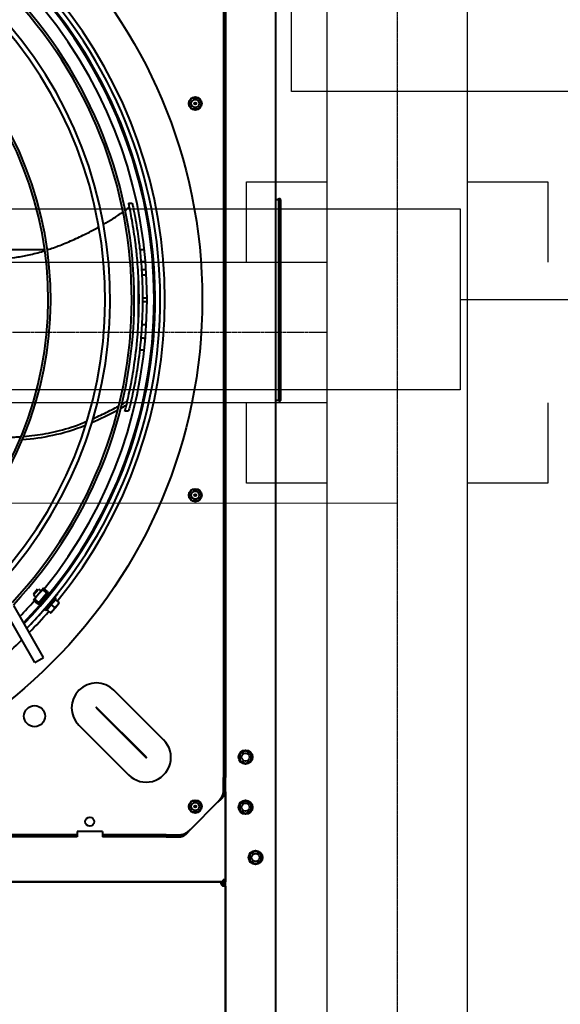
# Model space of a CAD drawing. Units: millimetres. Extents: x 357391 to 428219, y -144301 to -86441.
# Drawn here: x 387942 to 388480, y -114401 to -113420 of the extents above; entities that cross this region are included whole.
import ezdxf

# ---------------------------------------------------------------- set-up
doc = ezdxf.new("R2010")
doc.units = ezdxf.units.MM
doc.header["$LTSCALE"] = 0.25
doc.linetypes.add('CENTER', pattern=[50.8, 31.75, -6.35, 6.35, -6.35])
for name, color, linetype in [('aslijnen', 1, 'CENTER'), ('bestaande profielen', 1, 'Continuous'), ('Hulp', 252, 'Continuous'), ('Maat', 5, 'Continuous')]:
    doc.layers.add(name, color=color, linetype=linetype)
doc.layers.add('Maatlijnen', color=14, linetype='Continuous', lineweight=13)
doc.layers.add('Visible (ISO)', color=7, linetype='Continuous', lineweight=40)
doc.styles.get("Standard").update_dxf_attribs({"font": 'arial.ttf', "height": 125})
doc.dimstyles.new('ISO-25', dxfattribs={"dimtxt": 8, "dimasz": 100, "dimexe": 1.25, "dimexo": 0.625, "dimgap": 5, "dimtad": 1, "dimtxsty": 'Standard', "dimcen": 2.5, "dimadec": 0, "dimazin": 0, "dimtfac": 1, "dimtmove": 0, "dimatfit": 3, "dimfxl": 1, "dimarcsym": 0})

# ---------------------------------------------------------------- blocks, each defined once
blk = doc.blocks.new('A$C5526')
at = {"layer": 'Visible (ISO)'}
for p, q in [((4367.58, 59.1), (4367.58, 2254.9)), ((4367.58, 2252.89), (4367.58, 61.11)), ((4412.58, 204.5), (4412.58, 979.5)), ((4414.58, 204.5), (4414.58, 979.5)), ((4997.08, 295.04), (4997.08, 236.88)), ((4585.88, 246.63), (4637.95, 276.44)), ((4590.85, 237.95), (4642.92, 267.76)), ((4585.88, 246.63), (4590.85, 237.95)), ((4644.53, 243.86), (4647.74, 247.67)), ((4645.85, 242.74), (4649.06, 246.56)), ((4654.01, 243.07), (4648.07, 248.07)), ((4653.01, 248.03), (4650.98, 245.62)), ((4653.01, 248.03), (4659.13, 242.88)), ((4659.03, 244), (4654.14, 248.12)), ((4637.59, 235.91), (4638.62, 237.13)), ((4649.83, 225.61), (4637.59, 235.91)), ((4650.86, 226.83), (4638.62, 237.13)), ((4644.53, 243.86), (4644.35, 242.7)), ((4644.35, 242.7), (4645.4, 241.82)), ((4644.53, 243.86), (4645.85, 242.74)), ((4646.06, 241.26), (4645.35, 240.74)), ((4645.85, 242.74), (4645.4, 241.82)), ((4645.4, 241.82), (4654.24, 234.38)), ((4645.85, 242.74), (4655.08, 234.98)), ((4659.95, 238.08), (4654.01, 243.07)), ((4655.08, 234.98), (4658.29, 238.79)), ((4656.4, 233.87), (4659.61, 237.68)), ((4659.13, 242.88), (4657.1, 240.47)), ((4635.33, 230.89), (4637.81, 228.8)), ((4638.42, 234.56), (4635.7, 231.33)), ((4637.81, 228.8), (4642.79, 224.61)), ((4643.39, 230.38), (4638.42, 234.56)), ((4643.39, 230.38), (4640.67, 227.15)), ((4641.86, 234.77), (4641.68, 234.56)), ((4648.36, 226.19), (4643.39, 230.38)), ((4648.36, 226.19), (4645.65, 222.96)), ((4647.93, 229.56), (4647.8, 229.41)), ((4649.83, 225.61), (4650.86, 226.83)), ((4653.58, 234.94), (4653.19, 234.14)), ((4655.08, 234.98), (4654.24, 234.38)), ((4654.24, 234.38), (4655.29, 233.5)), ((4655.08, 234.98), (4656.4, 233.87)), ((4656.4, 233.87), (4655.29, 233.5)), ((4997.08, 234.35), (4997.08, 233.73)), ((4642.79, 224.61), (4645.27, 222.52)), ((4654.77, 223.9), (4654.97, 224.14)), ((4414.58, 204.5), (4412.58, 204.5)), ((4417.58, 204.5), (4414.58, 204.5)), ((4417.58, 179.5), (4417.58, 204.5)), ((4523.56, 202.85), (4474.06, 153.35)), ((4414.58, 179.5), (4412.58, 179.5)), ((4412.58, 116), (4412.58, 179.5)), ((4417.58, 179.5), (4414.58, 179.5)), ((4414.58, 116), (4414.58, 179.5)), ((4540.8, 185.61), (4491.3, 136.11)), ((4491.69, 135.72), (4541.19, 185.22)), ((4508.94, 118.48), (4558.43, 167.98)), ((4836.39, 153.37), (4836.39, 156.99)), ((5043.44, 153.35), (5043.44, 149.77)), ((4897.08, 137.8), (4897.08, 142.33)), ((4922.08, 135.71), (4922.08, 140.22)), ((4972.08, 140.16), (4972.08, 135.66)), ((4977.08, 135.95), (4977.08, 140.46)), ((4997.08, 142.22), (4997.08, 137.69)), ((4412.58, 116), (4414.58, 116)), ((4412.58, 116), (4412.58, 101.78)), ((4414.58, 116), (4414.58, 101.78)), ((4412.58, 101.78), (4413.58, 101.78)), ((4413.58, 101.78), (4414.58, 101.78)), ((4420.08, 91.57), (4447.15, 64.5)), ((4436.93, 83.79), (4436.93, 90.21)), ((4436.97, 90.29), (4442.54, 93.5)), ((4442.62, 93.5), (4448.19, 90.29)), ((4448.23, 90.21), (4448.23, 83.79)), ((4746.93, 83.79), (4746.93, 90.21)), ((4746.97, 90.29), (4752.54, 93.5)), ((4752.62, 93.5), (4758.19, 90.29)), ((4758.23, 90.21), (4758.23, 83.79)), ((5136.93, 83.79), (5136.93, 90.21)), ((5136.97, 90.29), (5142.54, 93.5)), ((5142.62, 93.5), (5148.19, 90.29)), ((5148.23, 90.21), (5148.23, 83.79)), ((4442.54, 80.5), (4436.97, 83.71)), ((4448.19, 83.71), (4442.62, 80.5)), ((4752.54, 80.5), (4746.97, 83.71)), ((4758.19, 83.71), (4752.62, 80.5)), ((5142.54, 80.5), (5136.97, 83.71)), ((5148.19, 83.71), (5142.62, 80.5)), ((4366.08, 58.51), (4366.08, 61.11)), ((4367.58, 59.1), (4367.58, 58.51)), ((4367.58, 59.1), (4369.68, 59.1)), ((4369.68, 57), (4369.68, 59.1)), ((4457.36, 58), (4457.36, 59)), ((4457.36, 59), (4471.58, 59)), ((4471.58, 57), (4471.58, 59)), ((5423.58, 59), (4471.58, 59)), ((3737.8, 57), (4457.36, 57)), ((4363.47, 57), (4226.69, 57)), ((4363.47, 58.5), (4366.07, 58.5)), ((4366.07, 58.5), (4366.07, 57)), ((4367.58, 58.51), (4366.08, 58.51)), ((4367.58, 57), (4367.58, 58.5)), ((4367.58, 58.5), (4369.68, 58.5)), ((4369.68, 57), (4367.58, 57)), ((4457.36, 57), (4369.68, 57)), ((4457.36, 57), (4457.36, 58)), ((4457.36, 57), (4471.58, 57)), ((5423.58, 57), (4471.58, 57)), ((4438.59, 42.65), (4435.33, 37)), ((4445.11, 42.65), (4438.59, 42.65)), ((4448.38, 37), (4445.11, 42.65)), ((4488.59, 42.65), (4485.33, 37)), ((4495.11, 42.65), (4488.59, 42.65)), ((4498.38, 37), (4495.11, 42.65)), ((4388.59, 32.65), (4385.33, 27)), ((4395.11, 32.65), (4388.59, 32.65)), ((4398.38, 27), (4395.11, 32.65)), ((4435.33, 37), (4438.59, 31.35)), ((4438.59, 31.35), (4445.11, 31.35)), ((4445.11, 31.35), (4448.38, 37)), ((4485.33, 37), (4488.59, 31.35)), ((4488.59, 31.35), (4495.11, 31.35)), ((4495.11, 31.35), (4498.38, 37)), ((4385.33, 27), (4388.59, 21.35)), ((4388.59, 21.35), (4395.11, 21.35)), ((4395.11, 21.35), (4398.38, 27)), ((6263.75, 7), (3630.41, 7)), ((4847.08, 7), (4847.08, 4)), ((4847.08, 4), (5047.08, 4)), ((4847.08, 4), (4847.08, 2)), ((4847.08, 2), (5047.08, 2)), ((5047.08, 7), (5047.08, 4)), ((5047.08, 4), (5047.08, 2))]:
    blk.add_line(p, q, dxfattribs=at)
for centre, radius in [((4947.58, 592), 512), ((4532.58, 247), 10.5), ((4427.58, 192), 4.5), ((4442.58, 87), 6.5), ((4442.58, 87), 4), ((4752.58, 87), 6.5), ((4752.58, 87), 4), ((5142.58, 87), 6.5), ((5142.58, 87), 4), ((4442.58, 87), 1), ((4752.58, 87), 1), ((5142.58, 87), 1), ((4441.85, 37), 7), ((4441.85, 37), 4), ((4491.85, 37), 7), ((4491.85, 37), 4), ((4391.85, 27), 7), ((4391.85, 27), 4)]:
    blk.add_circle(centre, radius, dxfattribs=at)
for centre, radius, start, end in [((4947.58, 592), 361.06, 230.89736, 319.20577), ((4947.58, 592), 358.56, 231.05162, 319.34661), ((4947.58, 592), 415.31, 228.03525, 316.58851), ((4947.58, 592), 420.31, 227.81075, 316.3829), ((4947.58, 592), 474.8, 220.8544, 224.43337), ((4947.58, 592), 444.26, 226.80859, 315.46458), ((4947.58, 592), 441.76, 226.90784, 315.55556), ((4947.58, 592), 470.05, 225.84929, 314.58479), ((4947.58, 592), 465.05, 226.02665, 314.74751), ((4947.58, 592), 464, 226.06422, 314.01804), ((4947.58, 592), 457, 226.3206, 228.95121), ((4947.58, 592), 474.8, 225.68426, 229.1456), ((4985.77, 630.11), 524, 225.75586, 230.8255), ((4947.58, 592), 457, 230.8971, 309.1029), ((4638.93, 234.78), 0.5, 229.93, 319.93), ((4648.49, 226.74), 0.5, 139.93, 229.93), ((4947.58, 592), 474.8, 230.7144, 309.2856), ((4540.99, 185.41), 24.66, 315, 135), ((4540.99, 185.41), 0.275, 315, 135), ((4491.5, 135.92), 24.66, 135, 315), ((4927.08, 137), 18, 166.83159, 181.19606), ((4927.08, 137), 18, 353.64451, 8.00898), ((4967.08, 137), 18, 172.00648, 186.37027), ((4967.08, 137), 18, 358.53779, 12.90158), ((4491.5, 135.92), 0.275, 135, 315), ((4366.14, 58.44), 2.75, 103.94153, 166.05847)]:
    blk.add_arc(centre, radius, start, end, dxfattribs=at)
for points, knots in [([(4809.29, 324.58), (4809.15, 321.62), (4808.91, 314.62), (4808.86, 303.71), (4809.13, 291.96), (4809.55, 282.45), (4809.97, 275.06), (4810.32, 269.42), (4810.65, 264.58), (4810.88, 261.57), (4810.97, 260.49)], [0.4633176, 0.4633176, 0.4633176, 0.4633176, 0.4896066, 0.5255239, 0.5614411, 0.5973584, 0.615317, 0.6332756, 0.6532332, 0.6645544, 0.6645544, 0.6645544, 0.6645544]), ([(4987.68, 293.63), (4987.68, 291.67), (4987.75, 285.74), (4988.25, 275.74), (4989.43, 265.51), (4990.86, 257.17), (4992.25, 250.59), (4993.99, 243.77), (4995.38, 239.05), (4996.11, 236.74)], [0.5333183, 0.5333183, 0.5333183, 0.5333183, 0.5524239, 0.5908543, 0.6292848, 0.6485, 0.6677152, 0.6890693, 0.7094343, 0.7094343, 0.7094343, 0.7094343]), ([(4811.2, 257.69), (4811.52, 254.03), (4812.25, 246.72), (4813.83, 235.9), (4816.86, 221.21), (4821.01, 207.68), (4825.25, 197.01), (4826.15, 194.84)], [0.6743554, 0.6743554, 0.6743554, 0.6743554, 0.7131061, 0.7530213, 0.7929365, 0.8727669, 0.8926054, 0.8926054, 0.8926054, 0.8926054]), ([(4645.31, 240.83), (4645.32, 240.84), (4645.33, 240.84), (4645.36, 240.85), (4645.4, 240.84), (4645.44, 240.83), (4645.46, 240.83), (4645.47, 240.83)], [0, 0, 0, 0, 0.01666667, 0.03333333, 0.05, 0.06666667, 0.06868215, 0.06868215, 0.06868215, 0.06868215]), ([(4645.32, 240.78), (4645.31, 240.8), (4645.31, 240.81), (4645.31, 240.83), (4645.31, 240.83), (4645.31, 240.83)], [0.13637841, 0.13637841, 0.13637841, 0.13637841, 0.1915592, 0.1915592, 0.20475705, 0.20475705, 0.20475705, 0.20475705]), ([(4653.23, 234.12), (4653.22, 234.13), (4653.2, 234.13), (4653.19, 234.14), (4653.17, 234.15), (4653.15, 234.16), (4653.14, 234.17), (4653.12, 234.18), (4653.09, 234.19), (4653.07, 234.21), (4653.05, 234.22), (4653.02, 234.24), (4653, 234.25), (4652.97, 234.27), (4652.94, 234.29), (4652.91, 234.31), (4652.88, 234.33), (4652.85, 234.35), (4652.82, 234.37), (4652.78, 234.4), (4652.75, 234.42), (4652.71, 234.45), (4652.67, 234.47), (4652.64, 234.5), (4652.6, 234.53), (4652.56, 234.56), (4652.51, 234.59), (4652.47, 234.62), (4652.43, 234.65), (4652.38, 234.68), (4652.34, 234.72), (4652.29, 234.75), (4652.24, 234.79), (4652.19, 234.82), (4652.15, 234.86), (4652.1, 234.9), (4652.04, 234.94), (4651.99, 234.97), (4651.94, 235.01), (4651.89, 235.06), (4651.83, 235.1), (4651.78, 235.14), (4651.72, 235.18), (4651.66, 235.23), (4651.6, 235.27), (4651.55, 235.32), (4651.49, 235.36), (4651.43, 235.41), (4651.37, 235.46), (4651.31, 235.5), (4651.24, 235.55), (4651.18, 235.6), (4651.12, 235.65), (4651.06, 235.7), (4650.99, 235.75), (4650.93, 235.8), (4650.86, 235.86), (4650.8, 235.91), (4650.73, 235.96), (4650.66, 236.01), (4650.6, 236.07), (4650.53, 236.12), (4650.46, 236.18), (4650.39, 236.23), (4650.32, 236.29), (4650.26, 236.34), (4650.19, 236.4), (4650.12, 236.46), (4650.05, 236.51), (4649.98, 236.57), (4649.91, 236.63), (4649.84, 236.69), (4649.77, 236.74), (4649.7, 236.8), (4649.63, 236.86), (4649.56, 236.92), (4649.49, 236.98), (4649.41, 237.04), (4649.34, 237.1), (4649.27, 237.16), (4649.2, 237.22), (4649.13, 237.28), (4649.06, 237.34), (4648.99, 237.4), (4648.92, 237.46), (4648.85, 237.51), (4648.78, 237.57), (4648.71, 237.63), (4648.64, 237.69), (4648.57, 237.75), (4648.5, 237.81), (4648.43, 237.87), (4648.36, 237.93), (4648.29, 237.99), (4648.22, 238.05), (4648.16, 238.11), (4648.09, 238.17), (4648.02, 238.23), (4647.95, 238.28), (4647.89, 238.34), (4647.82, 238.4), (4647.76, 238.46), (4647.69, 238.51), (4647.63, 238.57), (4647.56, 238.63), (4647.5, 238.68), (4647.44, 238.74), (4647.37, 238.79), (4647.31, 238.85), (4647.25, 238.9), (4647.19, 238.96), (4647.13, 239.01), (4647.07, 239.06), (4647.01, 239.12), (4646.96, 239.17), (4646.9, 239.22), (4646.84, 239.27), (4646.79, 239.32), (4646.73, 239.37), (4646.68, 239.42), (4646.63, 239.47), (4646.57, 239.52), (4646.52, 239.56), (4646.47, 239.61), (4646.42, 239.66), (4646.37, 239.7), (4646.33, 239.75), (4646.28, 239.79), (4646.23, 239.83), (4646.19, 239.87), (4646.14, 239.92), (4646.1, 239.96), (4646.06, 240), (4646.02, 240.04), (4645.98, 240.08), (4645.94, 240.11), (4645.9, 240.15), (4645.87, 240.19), (4645.83, 240.22), (4645.8, 240.25), (4645.76, 240.29), (4645.73, 240.32), (4645.7, 240.35), (4645.67, 240.38), (4645.64, 240.41), (4645.61, 240.44), (4645.59, 240.47), (4645.56, 240.49), (4645.54, 240.52), (4645.51, 240.55), (4645.49, 240.57), (4645.47, 240.59), (4645.45, 240.61), (4645.43, 240.63), (4645.42, 240.65), (4645.4, 240.67), (4645.39, 240.69), (4645.37, 240.71), (4645.36, 240.72), (4645.35, 240.74), (4645.34, 240.75), (4645.33, 240.76), (4645.32, 240.78)], [0, 0, 0, 0, 0.018519, 0.018519, 0.018519, 0.037037, 0.037037, 0.037037, 0.055556, 0.055556, 0.055556, 0.074074, 0.074074, 0.074074, 0.092593, 0.092593, 0.092593, 0.111111, 0.111111, 0.111111, 0.12963, 0.12963, 0.12963, 0.148148, 0.148148, 0.148148, 0.166667, 0.166667, 0.166667, 0.185185, 0.185185, 0.185185, 0.203704, 0.203704, 0.203704, 0.222222, 0.222222, 0.222222, 0.240741, 0.240741, 0.240741, 0.259259, 0.259259, 0.259259, 0.277778, 0.277778, 0.277778, 0.296296, 0.296296, 0.296296, 0.314815, 0.314815, 0.314815, 0.333333, 0.333333, 0.333333, 0.351852, 0.351852, 0.351852, 0.37037, 0.37037, 0.37037, 0.388889, 0.388889, 0.388889, 0.407407, 0.407407, 0.407407, 0.425926, 0.425926, 0.425926, 0.444444, 0.444444, 0.444444, 0.462963, 0.462963, 0.462963, 0.481481, 0.481481, 0.481481, 0.5, 0.5, 0.5, 0.518519, 0.518519, 0.518519, 0.537037, 0.537037, 0.537037, 0.555556, 0.555556, 0.555556, 0.574074, 0.574074, 0.574074, 0.592593, 0.592593, 0.592593, 0.611111, 0.611111, 0.611111, 0.62963, 0.62963, 0.62963, 0.648148, 0.648148, 0.648148, 0.666667, 0.666667, 0.666667, 0.685185, 0.685185, 0.685185, 0.703704, 0.703704, 0.703704, 0.722222, 0.722222, 0.722222, 0.740741, 0.740741, 0.740741, 0.759259, 0.759259, 0.759259, 0.777778, 0.777778, 0.777778, 0.796296, 0.796296, 0.796296, 0.814815, 0.814815, 0.814815, 0.833333, 0.833333, 0.833333, 0.851852, 0.851852, 0.851852, 0.87037, 0.87037, 0.87037, 0.888889, 0.888889, 0.888889, 0.907407, 0.907407, 0.907407, 0.925926, 0.925926, 0.925926, 0.944444, 0.944444, 0.944444, 0.962963, 0.962963, 0.962963, 0.981481, 0.981481, 0.981481, 1, 1, 1, 1]), ([(4653.26, 234.27), (4653.26, 234.27), (4653.27, 234.25), (4653.28, 234.21), (4653.29, 234.17), (4653.3, 234.14), (4653.29, 234.13), (4653.29, 234.12)], [0.93131784, 0.93131784, 0.93131784, 0.93131784, 0.93333333, 0.95, 0.96666667, 0.98333333, 1, 1, 1, 1]), ([(4996.88, 234.33), (4998.24, 230.17), (5001.47, 221.15), (5007.22, 207.46), (5013.49, 194.41), (5017.73, 186.46), (5019.66, 183)], [0.7165392, 0.7165392, 0.7165392, 0.7165392, 0.7531315, 0.7958397, 0.8385478, 0.8739844, 0.8739844, 0.8739844, 0.8739844]), ([(4828.72, 188.85), (4828.83, 188.6), (4830.97, 183.8), (4834.4, 176.59), (4838.85, 167.96), (4840.77, 164.36), (4841.41, 163.18)], [0.9105069, 0.9105069, 0.9105069, 0.9105069, 0.91268211, 0.95259733, 0.97077195, 0.97947761, 0.97947761, 0.97947761, 0.97947761]), ([(5022.28, 178.39), (5024.14, 175.18), (5028.34, 168.26), (5032.47, 162.11), (5034.7, 158.98), (5034.75, 158.92)], [0.88998012, 0.88998012, 0.88998012, 0.88998012, 0.92396414, 0.9666723, 0.96755498, 0.96755498, 0.96755498, 0.96755498]), ([(4836.39, 156.99), (4837.1, 156.8), (4837.85, 156.61), (4839.41, 156.22), (4840.18, 156.03), (4842.57, 155.45), (4844.21, 155.06), (4848.9, 153.97), (4852.81, 153.1), (4864.22, 150.72), (4871.96, 149.35), (4886.68, 147.09), (4895.32, 145.9), (4914.98, 144.11), (4923.1, 143.59), (4936.89, 143.09), (4942.39, 143), (4953.54, 143.01), (4959.1, 143.11), (4972.58, 143.63), (4980.67, 144.14), (4994.01, 145.38), (4998.98, 145.92), (5011.27, 147.48), (5018.99, 148.65), (5029.34, 150.5), (5032.31, 151.06), (5037.04, 152), (5038.87, 152.38), (5041.24, 152.88), (5042.03, 153.05), (5042.92, 153.24), (5043.16, 153.29), (5043.38, 153.34), (5043.43, 153.35), (5043.44, 153.35), (5043.44, 153.35), (5043.44, 153.35)], [0.000001, 0.000001, 0.000001, 0.000001, 0.263908, 0.263908, 0.511117, 0.511117, 1.007416, 1.007416, 1.975418, 1.975418, 4.697708, 4.697708, 7.358971, 7.358971, 9.192464, 9.192464, 10.440564, 10.440564, 11.68158, 11.68158, 13.447422, 13.447422, 14.503131, 14.503131, 16.069763, 16.069763, 16.727246, 16.727246, 17.138075, 17.138075, 17.390864, 17.390864, 17.543601, 17.543601, 17.634147, 17.634147, 17.648323, 17.648323, 17.648323, 17.648323]), ([(4843.02, 160.22), (4843.19, 159.91), (4844.05, 158.34), (4845.09, 156.47), (4845.97, 154.89), (4846.13, 154.61)], [0.98671422, 0.98671422, 0.98671422, 0.98671422, 0.98894657, 0.99803388, 1, 1, 1, 1]), ([(5043.44, 149.77), (5043.44, 149.77), (5043.44, 149.77), (5043.43, 149.77), (5043.39, 149.76), (5043.19, 149.72), (5042.96, 149.67), (5042.12, 149.48), (5041.35, 149.32), (5039.04, 148.84), (5037.26, 148.47), (5033.74, 147.77), (5030.8, 147.2), (5019.38, 145.17), (5011.89, 144.03), (4999.6, 142.47), (4994.57, 141.92), (4981.06, 140.66), (4972.89, 140.14), (4959.27, 139.62), (4953.67, 139.51), (4942.43, 139.49), (4936.89, 139.59), (4923.02, 140.09), (4914.85, 140.61), (4894.74, 142.43), (4886.05, 143.67), (4872.64, 145.68), (4864.76, 147.06), (4852.82, 149.52), (4848.87, 150.39), (4844.24, 151.46), (4842.59, 151.84), (4840.2, 152.43), (4839.42, 152.62), (4837.85, 153), (4837.1, 153.19), (4836.39, 153.37)], [-13.714607, -13.714607, -13.714607, -13.714607, -13.696223, -13.696223, -13.563203, -13.563203, -13.339282, -13.339282, -12.959387, -12.959387, -12.349881, -12.349881, -11.75805, -11.75805, -10.762323, -10.762323, -10.075893, -10.075893, -8.92867, -8.92867, -8.124762, -8.124762, -7.317642, -7.317642, -6.134054, -6.134054, -4.365138, -4.365138, -1.959828, -1.959828, -1.010749, -1.010749, -0.51273, -0.51273, -0.264745, -0.264745, -0.000001, -0.000001, -0.000001, -0.000001]), ([(4927.96, 143.43), (4929.07, 143.43), (4935.62, 143.43), (4947.7, 143.42), (4959.35, 143.4), (4965.49, 143.38), (4966.05, 143.38)], [0, 0, 0, 0, 0.088539, 0.522661, 0.956783, 1, 1, 1, 1]), ([(4412.58, 101.78), (4412.58, 101.66), (4412.58, 101.54), (4412.59, 101.42), (4412.6, 101.3), (4412.61, 101.17), (4412.63, 101.05), (4412.64, 100.93), (4412.66, 100.81), (4412.69, 100.69), (4412.71, 100.57), (4412.74, 100.45), (4412.77, 100.32), (4412.8, 100.2), (4412.83, 100.08), (4412.87, 99.96), (4412.91, 99.84), (4412.96, 99.72), (4413, 99.59), (4413.05, 99.47), (4413.1, 99.35), (4413.15, 99.23), (4413.21, 99.11), (4413.26, 98.99), (4413.32, 98.87), (4413.38, 98.74), (4413.45, 98.62), (4413.52, 98.5), (4413.58, 98.38), (4413.66, 98.26), (4413.73, 98.14), (4413.8, 98.01), (4413.88, 97.89), (4413.96, 97.77), (4414.05, 97.65), (4414.13, 97.53), (4414.22, 97.41), (4414.3, 97.29), (4414.39, 97.16), (4414.49, 97.04), (4414.58, 96.92), (4414.68, 96.8), (4414.78, 96.68), (4414.88, 96.56), (4414.98, 96.43), (4415.08, 96.31), (4415.19, 96.19), (4415.29, 96.07), (4415.4, 95.95), (4415.51, 95.83), (4415.63, 95.71), (4415.74, 95.58), (4415.85, 95.46), (4415.97, 95.34), (4416.09, 95.22), (4416.21, 95.1), (4416.33, 94.98), (4416.45, 94.85), (4416.58, 94.73), (4416.7, 94.61), (4416.83, 94.49), (4416.95, 94.37), (4417.08, 94.25), (4417.21, 94.13), (4417.34, 94), (4417.47, 93.88), (4417.6, 93.76), (4417.74, 93.64), (4417.87, 93.52), (4418, 93.4), (4418.14, 93.27), (4418.27, 93.15), (4418.41, 93.03), (4418.55, 92.91), (4418.69, 92.79), (4418.82, 92.67), (4418.96, 92.54), (4419.1, 92.42), (4419.24, 92.3), (4419.38, 92.18), (4419.52, 92.06), (4419.66, 91.94), (4419.8, 91.82), (4419.94, 91.69), (4420.08, 91.57)], [0, 0, 0, 0, 0.035714, 0.035714, 0.035714, 0.071429, 0.071429, 0.071429, 0.107143, 0.107143, 0.107143, 0.142857, 0.142857, 0.142857, 0.178571, 0.178571, 0.178571, 0.214286, 0.214286, 0.214286, 0.25, 0.25, 0.25, 0.285714, 0.285714, 0.285714, 0.321429, 0.321429, 0.321429, 0.357143, 0.357143, 0.357143, 0.392857, 0.392857, 0.392857, 0.428571, 0.428571, 0.428571, 0.464286, 0.464286, 0.464286, 0.5, 0.5, 0.5, 0.535714, 0.535714, 0.535714, 0.571429, 0.571429, 0.571429, 0.607143, 0.607143, 0.607143, 0.642857, 0.642857, 0.642857, 0.678571, 0.678571, 0.678571, 0.714286, 0.714286, 0.714286, 0.75, 0.75, 0.75, 0.785714, 0.785714, 0.785714, 0.821429, 0.821429, 0.821429, 0.857143, 0.857143, 0.857143, 0.892857, 0.892857, 0.892857, 0.928571, 0.928571, 0.928571, 0.964286, 0.964286, 0.964286, 1, 1, 1, 1]), ([(4414.58, 101.78), (4414.58, 101.64), (4414.58, 101.5), (4414.59, 101.36), (4414.6, 101.22), (4414.61, 101.07), (4414.63, 100.93), (4414.64, 100.79), (4414.66, 100.65), (4414.69, 100.51), (4414.71, 100.36), (4414.74, 100.22), (4414.77, 100.08), (4414.8, 99.94), (4414.83, 99.8), (4414.87, 99.66), (4414.91, 99.51), (4414.95, 99.37), (4415, 99.23), (4415.05, 99.09), (4415.09, 98.95), (4415.15, 98.8), (4415.2, 98.66), (4415.26, 98.52), (4415.32, 98.38), (4415.38, 98.24), (4415.44, 98.1), (4415.51, 97.95), (4415.57, 97.81), (4415.64, 97.67), (4415.72, 97.53), (4415.79, 97.39), (4415.87, 97.24), (4415.95, 97.1), (4416.02, 96.96), (4416.11, 96.82), (4416.19, 96.68), (4416.28, 96.54), (4416.36, 96.39), (4416.45, 96.25), (4416.54, 96.11), (4416.64, 95.97), (4416.73, 95.83), (4416.83, 95.68), (4416.93, 95.54), (4417.02, 95.4), (4417.12, 95.26), (4417.23, 95.12), (4417.33, 94.98), (4417.43, 94.83), (4417.54, 94.69), (4417.65, 94.55), (4417.76, 94.41), (4417.87, 94.27), (4417.98, 94.13), (4418.09, 93.98), (4418.2, 93.84), (4418.31, 93.7), (4418.43, 93.56), (4418.54, 93.42), (4418.66, 93.27), (4418.77, 93.13), (4418.89, 92.99), (4419.01, 92.85), (4419.13, 92.71), (4419.24, 92.57), (4419.36, 92.42), (4419.48, 92.28), (4419.6, 92.14), (4419.72, 92), (4419.84, 91.86), (4419.96, 91.71), (4420.08, 91.57)], [0, 0, 0, 0, 0.041667, 0.041667, 0.041667, 0.083333, 0.083333, 0.083333, 0.125, 0.125, 0.125, 0.166667, 0.166667, 0.166667, 0.208333, 0.208333, 0.208333, 0.25, 0.25, 0.25, 0.291667, 0.291667, 0.291667, 0.333333, 0.333333, 0.333333, 0.375, 0.375, 0.375, 0.416667, 0.416667, 0.416667, 0.458333, 0.458333, 0.458333, 0.5, 0.5, 0.5, 0.541667, 0.541667, 0.541667, 0.583333, 0.583333, 0.583333, 0.625, 0.625, 0.625, 0.666667, 0.666667, 0.666667, 0.708333, 0.708333, 0.708333, 0.75, 0.75, 0.75, 0.791667, 0.791667, 0.791667, 0.833333, 0.833333, 0.833333, 0.875, 0.875, 0.875, 0.916667, 0.916667, 0.916667, 0.958333, 0.958333, 0.958333, 1, 1, 1, 1]), ([(4363.47, 57), (4363.45, 57), (4363.43, 57.05), (4363.4, 57.26), (4363.39, 57.41), (4363.39, 57.79), (4363.4, 58.02), (4363.42, 58.4), (4363.43, 58.54), (4363.45, 58.82), (4363.46, 58.96), (4363.47, 59.1)], [0, 0, 0, 0, 0.082468, 0.082468, 0.1641623, 0.1641623, 0.2456501, 0.2456501, 0.2886174, 0.2886174, 0.3315625, 0.3315625, 0.3315625, 0.3315625]), ([(4365.48, 61.11), (4365.75, 61.13), (4366.03, 61.15), (4366.53, 61.18), (4366.76, 61.19), (4367.15, 61.19), (4367.3, 61.18), (4367.47, 61.16), (4367.51, 61.15), (4367.57, 61.13), (4367.58, 61.12), (4367.58, 61.11)], [0, 0, 0, 0, 0.082468, 0.082468, 0.1641623, 0.1641623, 0.2456501, 0.2456501, 0.2886174, 0.2886174, 0.3315625, 0.3315625, 0.3315625, 0.3315625]), ([(4366.08, 61.11), (4366.08, 61.12), (4366.08, 61.13), (4366.07, 61.15), (4366.06, 61.15), (4366.06, 61.15)], [0, 0, 0, 0, 0.0117613, 0.0117613, 0.01736172, 0.01736172, 0.01736172, 0.01736172]), ([(4366.32, 61.11), (4366.32, 61.11), (4366.74, 61.11), (4367.16, 61.11), (4367.58, 61.11)], [0.0540321, 0.0540321, 0.0540321, 0.0540321, 0.05436, 0.18, 0.18, 0.18, 0.18]), ([(4447.15, 64.5), (4447.29, 64.38), (4447.44, 64.26), (4447.58, 64.14), (4447.72, 64.02), (4447.86, 63.9), (4448, 63.78), (4448.15, 63.66), (4448.29, 63.54), (4448.43, 63.43), (4448.57, 63.31), (4448.71, 63.19), (4448.85, 63.08), (4449, 62.96), (4449.14, 62.85), (4449.28, 62.73), (4449.42, 62.62), (4449.56, 62.51), (4449.71, 62.4), (4449.85, 62.28), (4449.99, 62.18), (4450.13, 62.07), (4450.27, 61.96), (4450.41, 61.85), (4450.56, 61.75), (4450.7, 61.65), (4450.84, 61.54), (4450.98, 61.44), (4451.12, 61.34), (4451.27, 61.25), (4451.41, 61.15), (4451.55, 61.06), (4451.69, 60.96), (4451.83, 60.87), (4451.97, 60.78), (4452.12, 60.7), (4452.26, 60.61), (4452.4, 60.53), (4452.54, 60.44), (4452.68, 60.36), (4452.83, 60.29), (4452.97, 60.21), (4453.11, 60.14), (4453.25, 60.06), (4453.39, 59.99), (4453.53, 59.93), (4453.68, 59.86), (4453.82, 59.8), (4453.96, 59.74), (4454.1, 59.68), (4454.24, 59.62), (4454.39, 59.57), (4454.53, 59.51), (4454.67, 59.46), (4454.81, 59.42), (4454.95, 59.37), (4455.09, 59.33), (4455.24, 59.29), (4455.38, 59.25), (4455.52, 59.22), (4455.66, 59.19), (4455.8, 59.16), (4455.95, 59.13), (4456.09, 59.11), (4456.23, 59.08), (4456.37, 59.06), (4456.51, 59.05), (4456.65, 59.03), (4456.8, 59.02), (4456.94, 59.01), (4457.08, 59), (4457.22, 59), (4457.36, 59)], [0, 0, 0, 0, 0.041667, 0.041667, 0.041667, 0.083333, 0.083333, 0.083333, 0.125, 0.125, 0.125, 0.166667, 0.166667, 0.166667, 0.208333, 0.208333, 0.208333, 0.25, 0.25, 0.25, 0.291667, 0.291667, 0.291667, 0.333333, 0.333333, 0.333333, 0.375, 0.375, 0.375, 0.416667, 0.416667, 0.416667, 0.458333, 0.458333, 0.458333, 0.5, 0.5, 0.5, 0.541667, 0.541667, 0.541667, 0.583333, 0.583333, 0.583333, 0.625, 0.625, 0.625, 0.666667, 0.666667, 0.666667, 0.708333, 0.708333, 0.708333, 0.75, 0.75, 0.75, 0.791667, 0.791667, 0.791667, 0.833333, 0.833333, 0.833333, 0.875, 0.875, 0.875, 0.916667, 0.916667, 0.916667, 0.958333, 0.958333, 0.958333, 1, 1, 1, 1]), ([(4447.15, 64.5), (4447.27, 64.36), (4447.4, 64.22), (4447.52, 64.08), (4447.64, 63.94), (4447.76, 63.8), (4447.88, 63.66), (4448, 63.52), (4448.13, 63.38), (4448.25, 63.24), (4448.37, 63.11), (4448.49, 62.97), (4448.61, 62.83), (4448.73, 62.69), (4448.85, 62.56), (4448.98, 62.42), (4449.1, 62.29), (4449.22, 62.16), (4449.34, 62.02), (4449.46, 61.89), (4449.58, 61.76), (4449.71, 61.63), (4449.83, 61.5), (4449.95, 61.37), (4450.07, 61.25), (4450.19, 61.12), (4450.31, 60.99), (4450.44, 60.87), (4450.56, 60.75), (4450.68, 60.63), (4450.8, 60.51), (4450.92, 60.39), (4451.04, 60.27), (4451.16, 60.16), (4451.29, 60.05), (4451.41, 59.93), (4451.53, 59.82), (4451.65, 59.71), (4451.77, 59.61), (4451.89, 59.5), (4452.02, 59.4), (4452.14, 59.3), (4452.26, 59.2), (4452.38, 59.1), (4452.5, 59), (4452.62, 58.91), (4452.74, 58.81), (4452.87, 58.72), (4452.99, 58.64), (4453.11, 58.55), (4453.23, 58.46), (4453.35, 58.38), (4453.47, 58.3), (4453.6, 58.22), (4453.72, 58.15), (4453.84, 58.07), (4453.96, 58), (4454.08, 57.94), (4454.2, 57.87), (4454.32, 57.8), (4454.45, 57.74), (4454.57, 57.68), (4454.69, 57.62), (4454.81, 57.57), (4454.93, 57.52), (4455.05, 57.47), (4455.18, 57.42), (4455.3, 57.37), (4455.42, 57.33), (4455.54, 57.29), (4455.66, 57.25), (4455.78, 57.22), (4455.9, 57.19), (4456.03, 57.16), (4456.15, 57.13), (4456.27, 57.11), (4456.39, 57.08), (4456.51, 57.06), (4456.63, 57.05), (4456.76, 57.03), (4456.88, 57.02), (4457, 57.01), (4457.12, 57), (4457.24, 57), (4457.36, 57)], [0, 0, 0, 0, 0.035714, 0.035714, 0.035714, 0.071429, 0.071429, 0.071429, 0.107143, 0.107143, 0.107143, 0.142857, 0.142857, 0.142857, 0.178571, 0.178571, 0.178571, 0.214286, 0.214286, 0.214286, 0.25, 0.25, 0.25, 0.285714, 0.285714, 0.285714, 0.321429, 0.321429, 0.321429, 0.357143, 0.357143, 0.357143, 0.392857, 0.392857, 0.392857, 0.428571, 0.428571, 0.428571, 0.464286, 0.464286, 0.464286, 0.5, 0.5, 0.5, 0.535714, 0.535714, 0.535714, 0.571429, 0.571429, 0.571429, 0.607143, 0.607143, 0.607143, 0.642857, 0.642857, 0.642857, 0.678571, 0.678571, 0.678571, 0.714286, 0.714286, 0.714286, 0.75, 0.75, 0.75, 0.785714, 0.785714, 0.785714, 0.821429, 0.821429, 0.821429, 0.857143, 0.857143, 0.857143, 0.892857, 0.892857, 0.892857, 0.928571, 0.928571, 0.928571, 0.964286, 0.964286, 0.964286, 1, 1, 1, 1]), ([(4363.47, 57), (4363.47, 57.42), (4363.47, 57.84), (4363.47, 58.26), (4363.47, 58.26)], [-0.18, -0.18, -0.18, -0.18, -0.05436, -0.0540321, -0.0540321, -0.0540321, -0.0540321]), ([(4847.08, 4.6), (4846.56, 4.08), (4846.4, 3.44), (4846.63, 2.3), (4847.02, 2.03), (4847.08, 2), (4847.08, 2), (4847.08, 2)], [0, 0, 0, 0, 1.872036, 1.872036, 3.950564, 3.950564, 4.111586, 4.111586, 4.111586, 4.111586]), ([(5047.08, 2), (5047.08, 2), (5047.39, 2.16), (5047.77, 3.15), (5047.72, 3.86), (5047.16, 4.51), (5047.12, 4.56), (5047.08, 4.6)], [0, 0, 0, 0, 1.872036, 1.872036, 3.950564, 3.950564, 4.111586, 4.111586, 4.111586, 4.111586])]:
    blk.add_open_spline(points, degree=3, knots=knots, dxfattribs=at)
for points in [[(4807.97, 259.03), (4809.75, 238.42), (4812.94, 219.81), (4822.52, 195.97)], [(4648.07, 248.07), (4648.07, 248.07), (4648.07, 248.07), (4648.06, 248.06), (4648.06, 248.05), (4648.05, 248.04), (4648.03, 248.03), (4648.02, 248.01), (4648, 247.99), (4647.98, 247.96), (4647.96, 247.94), (4647.93, 247.91), (4647.91, 247.88), (4647.88, 247.84), (4647.85, 247.8), (4647.81, 247.76), (4647.78, 247.72), (4647.75, 247.69), (4647.74, 247.67)], [(4649.06, 246.56), (4648.99, 246.62), (4648.85, 246.75), (4648.63, 246.94), (4648.41, 247.13), (4648.19, 247.31), (4647.96, 247.49), (4647.81, 247.61), (4647.74, 247.67)], [(4649.06, 246.56), (4649.18, 246.48), (4649.41, 246.34), (4649.75, 246.13), (4650.09, 245.92), (4650.41, 245.71), (4650.73, 245.5), (4651.04, 245.29), (4651.35, 245.08), (4651.65, 244.87), (4651.96, 244.66), (4652.26, 244.44), (4652.55, 244.23), (4652.85, 244), (4653.14, 243.78), (4653.43, 243.55), (4653.72, 243.31), (4653.91, 243.15), (4654.01, 243.07)], [(4654.01, 243.07), (4654.1, 242.99), (4654.29, 242.83), (4654.57, 242.59), (4654.85, 242.34), (4655.12, 242.09), (4655.39, 241.84), (4655.66, 241.58), (4655.92, 241.32), (4656.18, 241.06), (4656.44, 240.8), (4656.7, 240.53), (4656.96, 240.26), (4657.22, 239.98), (4657.48, 239.7), (4657.75, 239.4), (4658.01, 239.1), (4658.19, 238.9), (4658.29, 238.79)], [(4658.29, 238.79), (4658.34, 238.75), (4658.46, 238.66), (4658.63, 238.53), (4658.79, 238.39), (4658.96, 238.25), (4659.13, 238.11), (4659.29, 237.97), (4659.45, 237.82), (4659.56, 237.73), (4659.61, 237.68)], [(4659.61, 237.68), (4659.62, 237.7), (4659.65, 237.73), (4659.69, 237.77), (4659.72, 237.81), (4659.75, 237.85), (4659.78, 237.88), (4659.81, 237.92), (4659.83, 237.95), (4659.86, 237.97), (4659.88, 238), (4659.9, 238.02), (4659.91, 238.03), (4659.92, 238.05), (4659.93, 238.06), (4659.94, 238.07), (4659.94, 238.08), (4659.95, 238.08), (4659.95, 238.08)], [(4635.7, 231.33), (4635.68, 231.31), (4635.64, 231.27), (4635.59, 231.21), (4635.55, 231.15), (4635.51, 231.1), (4635.47, 231.06), (4635.44, 231.02), (4635.41, 230.98), (4635.38, 230.96), (4635.36, 230.93), (4635.35, 230.91), (4635.33, 230.9), (4635.33, 230.89), (4635.33, 230.89), (4635.33, 230.89)], [(4637.81, 228.8), (4637.75, 228.85), (4637.62, 228.96), (4637.44, 229.12), (4637.26, 229.3), (4637.09, 229.48), (4636.92, 229.66), (4636.76, 229.85), (4636.6, 230.04), (4636.44, 230.24), (4636.29, 230.45), (4636.14, 230.66), (4635.99, 230.87), (4635.84, 231.1), (4635.75, 231.25), (4635.7, 231.33)], [(4640.67, 227.15), (4640.59, 227.18), (4640.42, 227.25), (4640.17, 227.36), (4639.93, 227.47), (4639.69, 227.58), (4639.46, 227.7), (4639.24, 227.82), (4639.02, 227.94), (4638.81, 228.07), (4638.6, 228.2), (4638.4, 228.34), (4638.2, 228.49), (4638, 228.64), (4637.88, 228.74), (4637.81, 228.8)], [(4642.79, 224.61), (4642.72, 224.66), (4642.6, 224.77), (4642.42, 224.94), (4642.24, 225.11), (4642.07, 225.29), (4641.9, 225.47), (4641.73, 225.66), (4641.57, 225.86), (4641.42, 226.06), (4641.26, 226.26), (4641.11, 226.47), (4640.97, 226.69), (4640.82, 226.91), (4640.72, 227.07), (4640.67, 227.15)], [(4653.29, 234.12), (4653.28, 234.11), (4653.26, 234.11), (4653.23, 234.12)], [(4645.65, 222.96), (4645.56, 223), (4645.39, 223.07), (4645.14, 223.17), (4644.9, 223.28), (4644.67, 223.4), (4644.44, 223.51), (4644.22, 223.63), (4644, 223.76), (4643.78, 223.89), (4643.58, 224.02), (4643.37, 224.16), (4643.17, 224.3), (4642.98, 224.45), (4642.85, 224.56), (4642.79, 224.61)], [(4645.27, 222.52), (4645.27, 222.52), (4645.28, 222.52), (4645.28, 222.53), (4645.29, 222.54), (4645.31, 222.56), (4645.33, 222.59), (4645.36, 222.62), (4645.38, 222.65), (4645.42, 222.69), (4645.46, 222.74), (4645.5, 222.78), (4645.54, 222.84), (4645.59, 222.9), (4645.63, 222.94), (4645.65, 222.96)], [(4825.02, 189.96), (4828.44, 182.04), (4832.55, 173.52), (4837.52, 164.16)], [(4839.13, 161.18), (4840.13, 159.33), (4841.16, 157.45), (4842.22, 155.54)], [(5036.37, 156.7), (5037.46, 155.22), (5038.53, 153.82), (5039.57, 152.52)], [(4366.08, 61.11), (4366.16, 61.11), (4366.24, 61.11), (4366.32, 61.11)], [(4363.43, 58.52), (4363.44, 58.51), (4363.46, 58.5), (4363.47, 58.5)], [(4363.47, 58.26), (4363.47, 58.34), (4363.47, 58.42), (4363.47, 58.5)]]:
    blk.add_open_spline(points, degree=3, dxfattribs=at)
blk = doc.blocks.new('*D368')
at = {"layer": 'Defpoints', "color": 0}
for p in [(388380.85, -109491.81), (388380.23, -113698.81), (389120.48, -113698.81)]:
    blk.add_point(p, dxfattribs=at)
at = {"layer": 'Maat', "color": 0, "lineweight": -2}
for p, q in [((388381.48, -109491.81), (389121.73, -109491.81)), ((389120.48, -109591.81), (389120.48, -113598.81)), ((388380.85, -113698.81), (389121.73, -113698.81))]:
    blk.add_line(p, q, dxfattribs=at)
at = {"layer": 'Maat', "color": 0}
for points in [[(389137.15, -109591.81), (389103.82, -109591.81), (389120.48, -109491.81)], [(389103.82, -113598.81), (389137.15, -113598.81), (389120.48, -113698.81)]]:
    blk.add_solid(points, dxfattribs=at)
at = {"layer": 'Maat', "color": 0, "insert": (389051.67, -111595.31), "char_height": 125, "attachment_point": 5, "rotation": 90}
blk.add_mtext('4207', dxfattribs=at)
blk = doc.blocks.new('*D369')
at = {"layer": 'Defpoints', "color": 0}
for p in [(388380.85, -113698.81), (388380.23, -117905.81), (389120.48, -117905.81)]:
    blk.add_point(p, dxfattribs=at)
at = {"layer": 'Maat', "color": 0, "lineweight": -2}
for p, q in [((388381.48, -113698.81), (389121.73, -113698.81)), ((389120.48, -113798.81), (389120.48, -117805.81)), ((388380.85, -117905.81), (389121.73, -117905.81))]:
    blk.add_line(p, q, dxfattribs=at)
at = {"layer": 'Maat', "color": 0}
for points in [[(389137.15, -113798.81), (389103.82, -113798.81), (389120.48, -113698.81)], [(389103.82, -117805.81), (389137.15, -117805.81), (389120.48, -117905.81)]]:
    blk.add_solid(points, dxfattribs=at)
at = {"layer": 'Maat', "color": 0, "insert": (389051.67, -115802.31), "char_height": 125, "attachment_point": 5, "rotation": 90}
blk.add_mtext('4207', dxfattribs=at)

msp = doc.modelspace()

# ---------------------------------------------------------------- linework, layer by layer
at = {"layer": 'aslijnen', "ltscale": 0.25}
for p, q in [((388317.728, -109401.814), (388317.728, -118901.814)), ((388247.728, -113731.814), (383387.728, -113731.814))]:
    msp.add_line(p, q, dxfattribs=at)
at = {"layer": 'bestaande profielen'}
msp.add_lwpolyline([(388387.728, -118831.814), (388387.728, -109401.814), (388247.728, -109401.814), (388247.728, -118831.814)], close=True, dxfattribs=at)
for points in [[(388167.728, -113661.814), (388167.728, -113581.814), (388247.728, -113581.814)], [(388387.728, -113581.814), (388467.728, -113581.814), (388467.728, -113661.814)], [(383387.728, -113661.814), (388247.728, -113661.814)], [(388247.728, -113801.814), (383387.728, -113801.814)], [(388247.728, -113881.814), (388167.728, -113881.814), (388167.728, -113801.814)], [(388467.728, -113801.814), (388467.728, -113881.814), (388387.728, -113881.814)]]:
    msp.add_lwpolyline(points, dxfattribs=at)
at = {"layer": 'Hulp'}
for p, q in [((388212.453, -113491.814), (388212.453, -113311.814)), ((393337.453, -113491.814), (388212.453, -113491.814)), ((383185.228, -113608.814), (388380.228, -113608.814)), ((388380.228, -113608.814), (388380.228, -113788.814)), ((388380.228, -113788.814), (383185.228, -113788.814))]:
    msp.add_line(p, q, dxfattribs=at)
at = {"layer": 'Maatlijnen', "ltscale": 0.25}
for points in [[(383317.728, -113901.814), (383317.728, -108901.814), (388317.728, -108901.814), (388317.728, -113901.814)], [(383317.728, -118901.814), (383317.728, -113901.814), (388317.728, -113901.814), (388317.728, -118901.814)]]:
    msp.add_lwpolyline(points, close=True, dxfattribs=at)

# ---------------------------------------------------------------- block references
at = {"color": 4, "rotation": 89.9999999999999}
msp.add_blockref('A$C5526', (388203.665, -118646.395), dxfattribs=at)

# ---------------------------------------------------------------- dimensions: what is measured, and where the dimension line sits
at = {"layer": 'Maat'}
for base, p1, p2, picture, middle in [((389120.485, -113698.814), (388380.853, -109491.814), (388380.228, -113698.814), '*D368', (389051.672, -111595.314)), ((389120.485, -117905.814), (388380.853, -113698.814), (388380.228, -117905.814), '*D369', (389051.672, -115802.314))]:
    dim = msp.add_linear_dim(base=base, p1=p1, p2=p2, angle=90, dimstyle='ISO-25', override={"dimlfac": 1}, dxfattribs=at)
    dim.commit()
    dim.dimension.update_dxf_attribs({"geometry": picture, "text_midpoint": middle})

doc.saveas('drawing.dxf')
